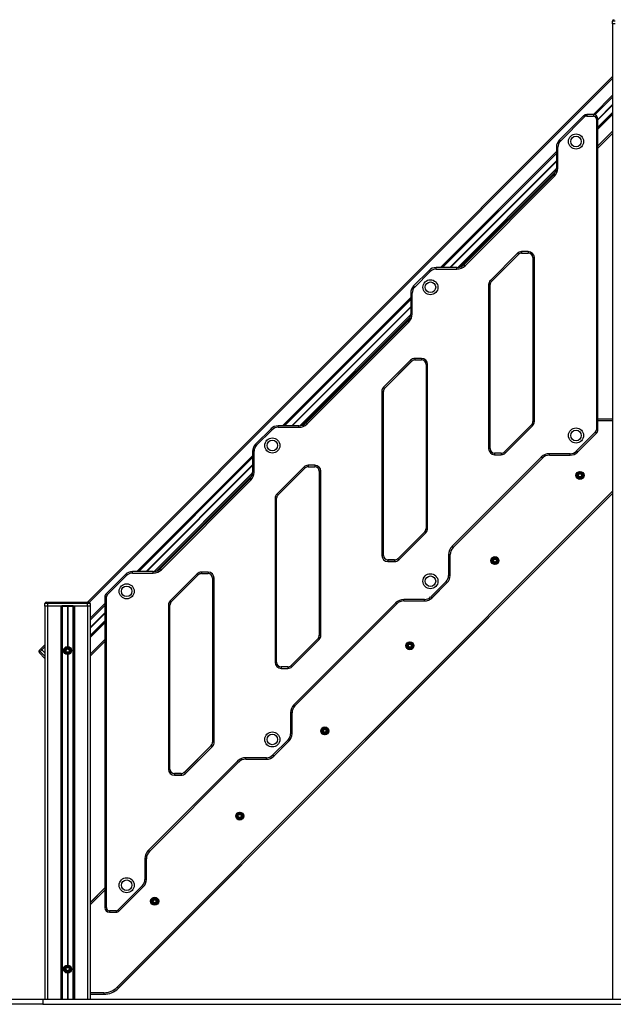
# Model space of a CAD drawing. Units: millimetres. Extents: x 3283 to 10741, y 2480 to 9245.
# Drawn here: x 4737 to 5919, y 7097 to 9055 of the extents above; entities that cross this region are included whole.
import ezdxf

# ---------------------------------------------------------------- set-up
doc = ezdxf.new("R2010")
doc.units = ezdxf.units.MM
doc.header["$LTSCALE"] = 50

msp = doc.modelspace()

# ---------------------------------------------------------------- linework, layer by layer
at = {"color": 7, "linetype": 'Continuous', "lineweight": 25}
for p, q in [((5922.2, 9051.5), (5917.2, 9051.5)), ((5917.2, 9046.5), (5917.2, 9051.5)), ((5922.2, 9046.5), (5917.2, 9046.5)), ((5917.3, 9046.5), (5917.3, 7106.5)), ((4872.2, 7896.5), (5917.3, 8941.6)), ((5859.4, 8863.2), (5811.1, 8814.9)), ((5859.4, 8863.2), (5811.2, 8814.9)), ((5813.3, 8812.8), (5861.5, 8861.1)), ((5861.5, 8861.1), (5859.4, 8863.2)), ((5859.4, 8863.2), (5859.4, 8863.2)), ((5865.7, 8865.8), (5865.7, 8862.8)), ((5879, 8865.8), (5865.7, 8865.8)), ((5865.7, 8865.8), (5865.7, 8865.8)), ((5879, 8865.8), (5865.7, 8865.8)), ((5865.7, 8862.8), (5879, 8862.8)), ((5879, 8865.8), (5879, 8862.8)), ((5879, 8865.8), (5879, 8865.8)), ((5888, 8856.8), (5885, 8856.8)), ((5885, 8856.8), (5885, 8238.9)), ((5888, 8238.9), (5888, 8856.8)), ((5888, 8856.8), (5888, 8856.8)), ((5888, 8238.9), (5888, 8856.8)), ((5811.2, 8814.9), (5811.1, 8814.9)), ((5813.3, 8812.8), (5811.2, 8814.9)), ((5888, 8799.2), (5917.3, 8828.5)), ((5808.3, 8800.8), (5805.3, 8800.8)), ((5805.3, 8800.8), (5805.3, 8759.4)), ((5805.3, 8800.8), (5805.3, 8800.8)), ((5805.3, 8800.8), (5805.3, 8759.4)), ((5808.3, 8759.4), (5808.3, 8800.8)), ((5808.3, 8759.4), (5805.3, 8759.4)), ((5805.3, 8759.4), (5805.3, 8759.4)), ((5799.4, 8745.2), (5621.6, 8567.5)), ((5799.4, 8745.2), (5621.7, 8567.4)), ((5623.8, 8565.3), (5801.5, 8743.1)), ((5801.5, 8743.1), (5799.4, 8745.2)), ((5799.4, 8745.2), (5799.4, 8745.2)), ((5727.7, 8589.9), (5674, 8536.1)), ((5676.1, 8534), (5729.8, 8587.8)), ((5676.1, 8534), (5729.8, 8587.7)), ((5727.7, 8589.9), (5729.8, 8587.8)), ((5729.8, 8587.8), (5729.8, 8587.7)), ((5749.5, 8593.4), (5736.2, 8593.4)), ((5736.2, 8593.4), (5736.2, 8590.4)), ((5736.2, 8590.4), (5749.5, 8590.4)), ((5736.2, 8590.4), (5749.5, 8590.4)), ((5736.2, 8590.4), (5736.2, 8590.4)), ((5749.5, 8593.4), (5749.5, 8590.4)), ((5749.5, 8590.4), (5749.5, 8590.4)), ((5761.5, 8581.4), (5758.5, 8581.4)), ((5758.5, 8581.4), (5758.5, 8255.2)), ((5758.5, 8581.4), (5758.5, 8581.4)), ((5758.5, 8581.4), (5758.5, 8255.2)), ((5761.5, 8255.2), (5761.5, 8581.4)), ((5566.1, 8558.6), (5566.1, 8561.6)), ((5607.5, 8561.6), (5566.1, 8561.6)), ((5566.1, 8561.6), (5566.1, 8561.6)), ((5607.5, 8561.6), (5566.1, 8561.6)), ((5566.1, 8558.6), (5607.5, 8558.6)), ((5607.5, 8558.6), (5607.5, 8561.6)), ((5607.5, 8561.6), (5607.5, 8561.6)), ((5621.7, 8567.4), (5621.6, 8567.5)), ((5623.8, 8565.3), (5621.7, 8567.4)), ((5552, 8555.7), (5521.2, 8525)), ((5551.9, 8555.7), (5521.2, 8525)), ((5523.3, 8522.9), (5554.1, 8553.6)), ((5552, 8555.7), (5551.9, 8555.7)), ((5554.1, 8553.6), (5552, 8555.7)), ((5523.3, 8522.9), (5521.2, 8525)), ((5521.2, 8525), (5521.2, 8525)), ((5670.5, 8527.6), (5670.5, 8201.5)), ((5673.4, 8527.6), (5670.5, 8527.6)), ((5673.4, 8201.5), (5673.4, 8527.6)), ((5673.5, 8527.6), (5673.4, 8527.6)), ((5673.5, 8201.5), (5673.5, 8527.6)), ((5674, 8536.1), (5676.1, 8534)), ((5676.1, 8534), (5676.1, 8534)), ((5518.4, 8510.9), (5515.4, 8510.9)), ((5515.4, 8510.9), (5515.4, 8469.5)), ((5515.4, 8510.9), (5515.4, 8510.9)), ((5515.4, 8510.9), (5515.4, 8469.5)), ((5518.4, 8469.5), (5518.4, 8510.9)), ((5518.4, 8469.5), (5515.4, 8469.5)), ((5515.4, 8469.5), (5515.4, 8469.5)), ((5509.5, 8455.3), (5307, 8252.8)), ((5509.5, 8455.3), (5307, 8252.8)), ((5309.1, 8250.7), (5511.6, 8453.2)), ((5511.6, 8453.2), (5509.5, 8455.3)), ((5509.5, 8455.3), (5509.5, 8455.3)), ((5537, 8380.9), (5523.7, 8380.9)), ((5523.7, 8380.9), (5523.7, 8378)), ((5537, 8380.9), (5537, 8378)), ((5515.2, 8377.4), (5461.5, 8323.7)), ((5463.6, 8321.6), (5517.3, 8375.3)), ((5463.6, 8321.6), (5517.4, 8375.3)), ((5515.2, 8377.4), (5517.3, 8375.3)), ((5517.3, 8375.3), (5517.4, 8375.3)), ((5523.7, 8378), (5537, 8378)), ((5523.7, 8378), (5523.7, 8377.9)), ((5523.7, 8377.9), (5537, 8377.9)), ((5537, 8378), (5537, 8377.9)), ((5549, 8368.9), (5546, 8368.9)), ((5546, 8368.9), (5546, 8042.8)), ((5546, 8368.9), (5546, 8368.9)), ((5546, 8368.9), (5546, 8042.8)), ((5549, 8042.8), (5549, 8368.9)), ((5461.5, 8323.7), (5463.6, 8321.6)), ((5463.6, 8321.6), (5463.6, 8321.6)), ((5458, 8315.2), (5458, 7989.1)), ((5461, 8315.2), (5458, 8315.2)), ((5461, 7989.1), (5461, 8315.2)), ((5461, 8315.2), (5461, 8315.2)), ((5461, 7989.1), (5461, 8315.2)), ((5251.4, 8243.9), (5251.4, 8246.9)), ((5292.8, 8246.9), (5251.4, 8246.9)), ((5251.4, 8246.9), (5251.4, 8246.9)), ((5292.8, 8246.9), (5251.4, 8246.9)), ((5251.4, 8243.9), (5292.8, 8243.9)), ((5292.8, 8243.9), (5292.8, 8246.9)), ((5292.8, 8246.9), (5292.8, 8246.9)), ((5309.1, 8250.7), (5307, 8252.8)), ((5307, 8252.8), (5307, 8252.8)), ((5755.8, 8248.9), (5702.1, 8195.1)), ((5755.8, 8248.8), (5702.1, 8195.1)), ((5704.2, 8193), (5757.9, 8246.7)), ((5755.8, 8248.9), (5755.8, 8248.8)), ((5755.8, 8248.8), (5757.9, 8246.7)), ((5761.5, 8255.2), (5758.5, 8255.2)), ((5758.5, 8255.2), (5758.5, 8255.2)), ((5917.3, 8260.3), (5888, 8260.3)), ((5917.3, 8260.3), (5888, 8260.3)), ((5237.3, 8241.1), (5206.6, 8210.4)), ((5237.3, 8241), (5206.6, 8210.3)), ((5208.7, 8208.2), (5239.4, 8239)), ((5237.3, 8241), (5237.3, 8241.1)), ((5239.4, 8239), (5237.3, 8241)), ((5883.3, 8234.7), (5845.1, 8196.5)), ((5847.2, 8194.4), (5885.3, 8232.6)), ((5847.2, 8194.4), (5885.4, 8232.5)), ((5885.3, 8232.6), (5883.3, 8234.7)), ((5888, 8238.9), (5885, 8238.9)), ((5885.4, 8232.5), (5885.3, 8232.6)), ((5888, 8238.9), (5888, 8238.9)), ((5206.6, 8210.3), (5206.6, 8210.4)), ((5208.7, 8208.2), (5206.6, 8210.3)), ((5203.7, 8196.2), (5200.7, 8196.2)), ((5200.7, 8196.2), (5200.7, 8154.8)), ((5200.7, 8196.2), (5200.7, 8196.2)), ((5200.7, 8196.2), (5200.7, 8154.8)), ((5203.7, 8154.8), (5203.7, 8196.2)), ((5775.4, 8184.8), (5597.6, 8007)), ((5673.4, 8201.5), (5670.5, 8201.5)), ((5673.5, 8201.5), (5673.4, 8201.5)), ((5682.5, 8192.5), (5682.5, 8189.5)), ((5695.7, 8192.5), (5682.5, 8192.5)), ((5682.5, 8192.5), (5682.5, 8192.5)), ((5695.7, 8192.5), (5682.5, 8192.5)), ((5682.5, 8189.5), (5695.7, 8189.5)), ((5695.7, 8192.5), (5695.7, 8189.5)), ((5695.7, 8192.5), (5695.7, 8192.5)), ((5702.1, 8195.1), (5704.2, 8193)), ((5702.1, 8195.1), (5702.1, 8195.1)), ((5777.5, 8182.7), (5775.4, 8184.8)), ((5833.1, 8191.5), (5791.6, 8191.5)), ((5791.6, 8188.5), (5791.6, 8191.5)), ((5791.6, 8188.5), (5833.1, 8188.5)), ((5791.6, 8188.5), (5833.1, 8188.5)), ((5791.6, 8188.5), (5791.6, 8188.5)), ((5833.1, 8188.5), (5833.1, 8191.5)), ((5833.1, 8188.5), (5833.1, 8188.5)), ((5847.2, 8194.4), (5845.1, 8196.5)), ((5847.2, 8194.4), (5847.2, 8194.4)), ((5302.8, 8165), (5249.1, 8111.2)), ((5302.8, 8165), (5304.9, 8162.9)), ((5324.5, 8168.5), (5311.3, 8168.5)), ((5311.3, 8168.5), (5311.3, 8165.5)), ((5311.3, 8165.5), (5324.5, 8165.5)), ((5311.3, 8165.5), (5311.3, 8165.5)), ((5311.3, 8165.5), (5324.5, 8165.5)), ((5324.5, 8168.5), (5324.5, 8165.5)), ((5324.5, 8165.5), (5324.5, 8165.5)), ((5599.7, 8004.9), (5777.5, 8182.7)), ((5599.7, 8004.9), (5777.5, 8182.6)), ((5777.5, 8182.6), (5777.5, 8182.7)), ((5203.7, 8154.8), (5200.7, 8154.8)), ((5200.7, 8154.8), (5200.7, 8154.8)), ((5251.2, 8109.1), (5304.9, 8162.9)), ((5251.2, 8109.1), (5304.9, 8162.8)), ((5304.9, 8162.9), (5304.9, 8162.8)), ((5333.6, 8156.5), (5333.5, 8156.5)), ((5333.5, 8156.5), (5333.5, 7830.3)), ((5336.5, 8156.5), (5333.6, 8156.5)), ((5333.6, 8156.5), (5333.6, 7830.3)), ((5336.5, 7830.3), (5336.5, 8156.5)), ((5845.9, 8152), (5849.2, 8153.9)), ((5852.4, 8155.8), (5855.7, 8153.9)), ((5194.8, 8140.7), (5017.1, 7962.9)), ((5194.9, 8140.6), (5017.1, 7962.9)), ((5019.2, 7960.8), (5197, 8138.5)), ((5194.9, 8140.6), (5194.8, 8140.7)), ((5197, 8138.5), (5194.9, 8140.6)), ((5852.4, 8140.8), (5849.2, 8142.6)), ((5858.9, 8144.5), (5855.7, 8142.6)), ((4933.1, 7128.3), (5917.3, 8112.5)), ((4933.1, 7128.2), (5917.3, 8112.4)), ((5249.1, 8111.2), (5251.2, 8109.1)), ((5251.2, 8109.1), (5251.2, 8109.1)), ((5245.5, 8102.7), (5245.5, 7776.6)), ((5248.5, 8102.7), (5245.5, 8102.7)), ((5248.5, 7776.6), (5248.5, 8102.7)), ((5248.5, 8102.7), (5248.5, 8102.7)), ((5248.5, 7776.6), (5248.5, 8102.7)), ((5543.4, 8036.4), (5489.6, 7982.7)), ((5543.4, 8036.4), (5489.7, 7982.7)), ((5491.8, 7980.6), (5545.5, 8034.3)), ((5543.4, 8036.4), (5545.5, 8034.3)), ((5543.4, 8036.4), (5543.4, 8036.4)), ((5549, 8042.8), (5546, 8042.8)), ((5546, 8042.8), (5546, 8042.8)), ((5461, 7989.1), (5458, 7989.1)), ((5461, 7989.1), (5461, 7989.1)), ((5590.9, 7990.7), (5590.9, 7949.3)), ((5593.8, 7990.7), (5590.9, 7990.7)), ((5593.8, 7949.3), (5593.8, 7990.7)), ((5593.9, 7990.7), (5593.8, 7990.7)), ((5593.9, 7949.3), (5593.9, 7990.7)), ((5599.7, 8004.9), (5597.6, 8007)), ((5599.7, 8004.9), (5599.7, 8004.9)), ((5470, 7980.1), (5470, 7980)), ((5483.3, 7980.1), (5470, 7980.1)), ((5470, 7980), (5470, 7977.1)), ((5483.3, 7980), (5470, 7980)), ((5470, 7977.1), (5483.3, 7977.1)), ((5483.3, 7980.1), (5483.3, 7980)), ((5483.3, 7980), (5483.3, 7977.1)), ((5489.6, 7982.7), (5489.7, 7982.7)), ((5489.7, 7982.7), (5491.8, 7980.6)), ((5676.6, 7982.7), (5679.8, 7984.6)), ((5683.1, 7971.4), (5679.8, 7973.3)), ((5683.1, 7986.4), (5686.3, 7984.6)), ((5689.6, 7975.2), (5686.3, 7973.3)), ((4947.4, 7951.2), (4909.2, 7913)), ((4947.4, 7951.1), (4909.2, 7913)), ((4947.4, 7951.1), (4947.4, 7951.2)), ((4949.5, 7949), (4947.4, 7951.1)), ((4961.5, 7954), (4961.5, 7957)), ((5002.9, 7957), (4961.5, 7957)), ((4961.5, 7957), (4961.5, 7957)), ((5002.9, 7957), (4961.5, 7957)), ((4961.5, 7954), (5002.9, 7954)), ((5002.9, 7954), (5002.9, 7957)), ((5002.9, 7957), (5002.9, 7957)), ((5019.2, 7960.8), (5017.1, 7962.9)), ((5017.1, 7962.9), (5017.1, 7962.9)), ((5090.3, 7952.5), (5036.6, 7898.8)), ((5038.7, 7896.7), (5092.4, 7950.4)), ((5038.7, 7896.7), (5092.5, 7950.4)), ((5090.3, 7952.5), (5092.4, 7950.4)), ((5092.4, 7950.4), (5092.5, 7950.4)), ((5112.1, 7956), (5098.8, 7956)), ((5098.8, 7956), (5098.8, 7953.1)), ((5098.8, 7953.1), (5112.1, 7953.1)), ((5098.8, 7953.1), (5098.8, 7953)), ((5098.8, 7953), (5112.1, 7953)), ((5112.1, 7956), (5112.1, 7953.1)), ((5112.1, 7953.1), (5112.1, 7953)), ((4911.3, 7910.9), (4949.5, 7949)), ((5124.1, 7944), (5121.1, 7944)), ((5121.1, 7944), (5121.1, 7617.9)), ((5121.1, 7944), (5121.1, 7944)), ((5121.1, 7944), (5121.1, 7617.9)), ((5124.1, 7617.9), (5124.1, 7944)), ((5585.9, 7937.3), (5555.2, 7906.6)), ((5557.3, 7904.5), (5588, 7935.2)), ((5557.3, 7904.4), (5588, 7935.2)), ((5588, 7935.2), (5585.9, 7937.3)), ((5588, 7935.2), (5588, 7935.2)), ((5593.8, 7949.3), (5590.9, 7949.3)), ((5593.9, 7949.3), (5593.8, 7949.3)), ((4911.3, 7910.9), (4909.2, 7913)), ((4909.2, 7913), (4909.2, 7913)), ((4792.2, 7893.5), (4787.2, 7893.5)), ((4787.2, 7888.5), (4787.2, 7893.5)), ((4790.2, 7896.5), (4792.2, 7896.5)), ((4792.2, 7893.5), (4792.2, 7896.5)), ((4792.2, 7896.5), (4872.3, 7896.5)), ((4872.3, 7893.5), (4792.2, 7893.5)), ((4792.2, 7893.5), (4792.2, 7888.5)), ((4872.3, 7893.5), (4872.3, 7896.5)), ((4872.3, 7896.5), (4874.3, 7896.5)), ((4877.3, 7893.5), (4872.3, 7893.5)), ((4872.3, 7888.5), (4872.3, 7893.5)), ((4877.3, 7893.5), (4877.3, 7888.5)), ((4906.6, 7906.6), (4906.5, 7906.6)), ((4906.5, 7906.6), (4906.5, 7288.7)), ((4909.5, 7906.6), (4906.6, 7906.6)), ((4906.6, 7906.6), (4906.6, 7288.7)), ((4909.5, 7288.7), (4909.5, 7906.6)), ((5036.6, 7898.8), (5038.7, 7896.7)), ((5038.7, 7896.7), (5038.7, 7896.7)), ((5485.5, 7894.9), (5282.9, 7692.3)), ((5285, 7690.2), (5487.6, 7892.8)), ((5285, 7690.2), (5487.6, 7892.7)), ((5487.6, 7892.8), (5485.5, 7894.9)), ((5487.6, 7892.7), (5487.6, 7892.8)), ((5543.1, 7901.6), (5501.7, 7901.6)), ((5501.7, 7898.6), (5501.7, 7901.6)), ((5501.7, 7898.6), (5543.1, 7898.6)), ((5501.7, 7898.6), (5543.1, 7898.6)), ((5501.7, 7898.6), (5501.7, 7898.6)), ((5543.1, 7898.6), (5543.1, 7901.6)), ((5543.1, 7898.6), (5543.1, 7898.6)), ((5557.3, 7904.5), (5555.2, 7906.6)), ((5557.3, 7904.4), (5557.3, 7904.5)), ((4792.2, 7888.5), (4787.2, 7888.5)), ((4787.3, 7888.5), (4787.3, 7106.5)), ((4820.3, 7888.5), (4792.2, 7888.5)), ((4792.3, 7888.5), (4792.3, 7106.5)), ((4818.8, 7888.5), (4818.8, 7106.5)), ((4821.3, 7888.5), (4820.3, 7888.5)), ((4821.2, 7888.5), (4821.2, 7106.5)), ((4821.3, 7888.5), (4821.3, 7889.5)), ((4821.3, 7889.5), (4843.3, 7889.5)), ((4821.3, 7888.5), (4843.3, 7888.5)), ((4821.4, 7888.5), (4821.4, 7106.5)), ((4843.1, 7888.5), (4843.1, 7106.5)), ((4843.3, 7888.5), (4843.3, 7889.5)), ((4843.3, 7888.5), (4843.3, 7106.5)), ((4843.3, 7888.5), (4844.3, 7888.5)), ((4872.3, 7888.5), (4844.3, 7888.5)), ((4845.8, 7888.5), (4845.8, 7106.5)), ((4872.3, 7888.5), (4872.3, 7106.5)), ((4877.3, 7888.5), (4872.3, 7888.5)), ((4877.3, 7888.5), (4877.3, 7106.5)), ((5033.1, 7890.3), (5033.1, 7564.2)), ((5036.1, 7890.3), (5033.1, 7890.3)), ((5036.1, 7564.2), (5036.1, 7890.3)), ((5036.1, 7890.3), (5036.1, 7890.3)), ((5036.1, 7564.2), (5036.1, 7890.3)), ((4877.3, 7788.5), (4906.5, 7817.7)), ((5330.9, 7824), (5277.2, 7770.2)), ((5330.9, 7823.9), (5277.2, 7770.2)), ((5279.3, 7768.1), (5333, 7821.8)), ((5330.9, 7824), (5330.9, 7823.9)), ((5330.9, 7823.9), (5333, 7821.8)), ((5333.6, 7830.3), (5333.5, 7830.3)), ((5336.5, 7830.3), (5333.6, 7830.3)), ((5507.2, 7813.3), (5510.5, 7815.2)), ((5513.7, 7817.1), (5517, 7815.2)), ((4775.7, 7800), (4779.2, 7803.6)), ((4775.7, 7800), (4777.8, 7797.9)), ((4775.7, 7795.8), (4777.8, 7797.9)), ((4787.3, 7784.2), (4775.7, 7795.8)), ((4781.4, 7801.4), (4777.8, 7797.9)), ((4779.2, 7803.6), (4787.3, 7811.6)), ((4779.2, 7803.6), (4781.4, 7801.4)), ((4781.4, 7801.4), (4787.3, 7795.5)), ((4825.8, 7803.8), (4829, 7805.7)), ((4832.3, 7792.5), (4829, 7794.4)), ((4832.3, 7807.5), (4835.5, 7805.7)), ((4838.8, 7796.3), (4835.5, 7794.4)), ((5513.7, 7802.1), (5510.5, 7803.9)), ((5520.2, 7805.8), (5517, 7803.9)), ((5248.5, 7776.6), (5245.5, 7776.6)), ((5248.5, 7776.6), (5248.5, 7776.6)), ((5257.5, 7767.6), (5257.5, 7764.6)), ((5270.8, 7767.6), (5257.5, 7767.6)), ((5257.5, 7767.6), (5257.5, 7767.6)), ((5270.8, 7767.6), (5257.5, 7767.6)), ((5257.5, 7764.6), (5270.8, 7764.6)), ((5270.8, 7767.6), (5270.8, 7764.6)), ((5270.8, 7767.6), (5270.8, 7767.6)), ((5277.2, 7770.2), (5279.3, 7768.1)), ((5277.2, 7770.2), (5277.2, 7770.2)), ((5276.2, 7676.1), (5276.2, 7634.6)), ((5279.1, 7676.1), (5276.2, 7676.1)), ((5279.1, 7634.6), (5279.1, 7676.1)), ((5279.2, 7676.1), (5279.1, 7676.1)), ((5279.2, 7634.6), (5279.2, 7676.1)), ((5285, 7690.2), (5282.9, 7692.3)), ((5285, 7690.2), (5285, 7690.2)), ((5337.9, 7644), (5341.1, 7645.8)), ((5344.4, 7647.7), (5347.6, 7645.8)), ((5350.9, 7636.5), (5347.6, 7634.6)), ((5124.1, 7617.9), (5121.1, 7617.9)), ((5121.1, 7617.9), (5121.1, 7617.9)), ((5271.2, 7622.6), (5240.5, 7591.9)), ((5242.6, 7589.8), (5273.3, 7620.5)), ((5242.6, 7589.8), (5273.3, 7620.5)), ((5273.3, 7620.5), (5271.2, 7622.6)), ((5273.3, 7620.5), (5273.3, 7620.5)), ((5279.1, 7634.6), (5276.2, 7634.6)), ((5279.2, 7634.6), (5279.1, 7634.6)), ((5344.4, 7632.7), (5341.1, 7634.6)), ((5118.5, 7611.5), (5064.7, 7557.8)), ((5118.5, 7611.5), (5064.8, 7557.8)), ((5066.9, 7555.7), (5120.6, 7609.4)), ((5118.5, 7611.5), (5120.6, 7609.4)), ((5118.5, 7611.5), (5118.5, 7611.5)), ((5170.8, 7580.2), (4993, 7402.4)), ((4995.1, 7400.3), (5172.9, 7578.1)), ((4995.1, 7400.3), (5172.9, 7578.1)), ((5172.9, 7578.1), (5170.8, 7580.2)), ((5172.9, 7578.1), (5172.9, 7578.1)), ((5228.5, 7586.9), (5187.1, 7586.9)), ((5187.1, 7584), (5187.1, 7586.9)), ((5187.1, 7584), (5228.5, 7584)), ((5187.1, 7583.9), (5187.1, 7584)), ((5187.1, 7583.9), (5228.5, 7583.9)), ((5228.5, 7584), (5228.5, 7586.9)), ((5228.5, 7583.9), (5228.5, 7584)), ((5242.6, 7589.8), (5240.5, 7591.9)), ((5242.6, 7589.8), (5242.6, 7589.8)), ((5036.1, 7564.2), (5033.1, 7564.2)), ((5036.1, 7564.2), (5036.1, 7564.2)), ((5045.1, 7555.2), (5045.1, 7555.1)), ((5058.4, 7555.2), (5045.1, 7555.2)), ((5045.1, 7555.1), (5045.1, 7552.2)), ((5058.4, 7555.1), (5045.1, 7555.1)), ((5045.1, 7552.2), (5058.4, 7552.2)), ((5058.4, 7555.2), (5058.4, 7555.1)), ((5058.4, 7555.1), (5058.4, 7552.2)), ((5064.7, 7557.8), (5064.8, 7557.8)), ((5064.8, 7557.8), (5066.9, 7555.7)), ((5168.5, 7474.6), (5171.8, 7476.5)), ((5175, 7463.4), (5171.8, 7465.2)), ((5175, 7478.4), (5178.3, 7476.5)), ((5181.5, 7467.1), (5178.3, 7465.2)), ((4995.1, 7400.3), (4993, 7402.4)), ((4986.3, 7386.1), (4986.3, 7344.7)), ((4989.2, 7386.1), (4986.3, 7386.1)), ((4989.2, 7344.7), (4989.2, 7386.1)), ((4989.3, 7386.1), (4989.2, 7386.1)), ((4989.3, 7344.7), (4989.3, 7386.1)), ((4995.1, 7400.3), (4995.1, 7400.3)), ((4989.2, 7344.7), (4986.3, 7344.7)), ((4989.3, 7344.7), (4989.2, 7344.7)), ((4906.5, 7327.9), (4877.3, 7298.6)), ((4906.5, 7327.9), (4877.3, 7298.7)), ((4981.3, 7332.7), (4933.1, 7284.5)), ((4935.1, 7282.4), (4983.4, 7330.6)), ((4935.2, 7282.3), (4983.4, 7330.6)), ((4983.4, 7330.6), (4981.3, 7332.7)), ((4983.4, 7330.6), (4983.4, 7330.6)), ((4999.2, 7305.3), (5002.4, 7307.1)), ((5005.7, 7309), (5008.9, 7307.1)), ((4906.6, 7288.7), (4906.5, 7288.7)), ((4909.5, 7288.7), (4906.6, 7288.7)), ((4935.1, 7282.4), (4933.1, 7284.5)), ((5005.7, 7294), (5002.4, 7295.9)), ((5012.2, 7297.8), (5008.9, 7295.9)), ((4928.8, 7282.7), (4915.5, 7282.7)), ((4915.5, 7282.7), (4915.5, 7279.7)), ((4915.5, 7279.7), (4928.8, 7279.7)), ((4915.5, 7279.7), (4928.8, 7279.7)), ((4915.5, 7279.7), (4915.5, 7279.7)), ((4928.8, 7282.7), (4928.8, 7279.7)), ((4928.8, 7279.7), (4928.8, 7279.7)), ((4935.2, 7282.3), (4935.1, 7282.4)), ((4825.8, 7170.3), (4829, 7172.1)), ((4832.3, 7174), (4835.5, 7172.1)), ((4832.3, 7159), (4829, 7160.9)), ((4838.8, 7162.8), (4835.5, 7160.9)), ((4931, 7130.4), (4933.1, 7128.3)), ((4933.1, 7128.3), (4933.1, 7128.2)), ((4877.3, 7116.6), (4904.8, 7116.6)), ((4877.3, 7116.5), (4904.8, 7116.5)), ((4904.8, 7119.5), (4904.8, 7116.6)), ((4904.8, 7116.6), (4904.8, 7116.5)), ((3283.4, 7106.5), (4783.4, 7106.5)), ((4783.4, 7096.5), (3283.4, 7096.5)), ((4783.4, 7106.5), (4783.4, 7096.5)), ((4783.4, 7106.5), (7068.3, 7106.5)), ((4783.4, 7096.5), (7068.3, 7096.5))]:
    msp.add_line(p, q, dxfattribs=at)
at = {"color": 8, "linetype": 'Continuous', "lineweight": 25}
for p, q in [((4876, 7896), (5917.3, 8937.4)), ((5879, 8865.8), (5917.3, 8904.1)), ((5882, 8865.3), (5917.3, 8900.6)), ((5882.2, 8865.2), (5917.3, 8900.3)), ((5888, 8856.3), (5917.3, 8885.6)), ((5888, 8856.1), (5917.3, 8885.4)), ((5888, 8855.9), (5917.3, 8885.2)), ((5888, 8855.6), (5917.3, 8884.8)), ((5888, 8855.4), (5917.3, 8884.7)), ((5888, 8855.2), (5917.3, 8884.5)), ((5888, 8840.5), (5917.3, 8869.8)), ((5888, 8840.2), (5917.3, 8869.4)), ((5888, 8836.7), (5917.3, 8865.9)), ((5888, 8803.4), (5917.3, 8832.7)), ((5574.8, 8561.6), (5805.3, 8792.1)), ((5578.2, 8561.6), (5805.3, 8788.6)), ((5578.6, 8561.6), (5805.3, 8788.3)), ((5593.3, 8561.6), (5805.3, 8773.6)), ((5593.5, 8561.6), (5805.3, 8773.4)), ((5593.7, 8561.6), (5805.3, 8773.2)), ((5594, 8561.6), (5805.3, 8772.8)), ((5594.2, 8561.6), (5805.3, 8772.7)), ((5594.4, 8561.6), (5805.3, 8772.5)), ((5609.2, 8561.7), (5805.2, 8757.7)), ((5609.6, 8561.7), (5805.2, 8757.3)), ((5614.1, 8562.7), (5804.2, 8752.8)), ((5260.1, 8246.9), (5515.4, 8502.2)), ((5263.6, 8246.9), (5515.4, 8498.7)), ((5263.9, 8246.9), (5515.4, 8498.4)), ((5278.7, 8246.9), (5515.4, 8483.6)), ((5278.8, 8246.9), (5515.4, 8483.5)), ((5279, 8246.9), (5515.4, 8483.3)), ((5279.4, 8246.9), (5515.4, 8482.9)), ((5279.5, 8246.9), (5515.4, 8482.8)), ((5279.7, 8246.9), (5515.4, 8482.6)), ((5294.5, 8247), (5515.3, 8467.8)), ((5294.9, 8247), (5515.3, 8467.4)), ((5299.4, 8248), (5514.3, 8462.9)), ((5888, 8257.3), (5917.3, 8257.3)), ((4970.2, 7957), (5200.7, 8187.5)), ((4973.7, 7957), (5200.7, 8184.1)), ((4974, 7957), (5200.7, 8183.7)), ((4988.7, 7957), (5200.7, 8169)), ((4988.9, 7957), (5200.7, 8168.8)), ((4989.1, 7957), (5200.7, 8168.6)), ((4989.5, 7957), (5200.7, 8168.3)), ((4989.6, 7957), (5200.7, 8168.1)), ((4989.8, 7957), (5200.7, 8167.9)), ((5004.6, 7957.1), (5200.6, 8153.1)), ((5005, 7957.1), (5200.6, 8152.7)), ((5009.5, 7958.1), (5199.6, 8148.2)), ((5917.3, 8116.7), (4931, 7130.4)), ((4877.3, 7864.1), (4906.5, 7893.4)), ((4831.9, 7888.5), (4831.9, 7808)), ((4832, 7888.5), (4832, 7808)), ((4832.2, 7888.5), (4832.2, 7808)), ((4832.4, 7888.5), (4832.4, 7808)), ((4832.5, 7888.5), (4832.5, 7808)), ((4832.6, 7888.5), (4832.6, 7808)), ((4877.3, 7860.6), (4906.5, 7889.9)), ((4877.3, 7860.3), (4906.5, 7889.5)), ((4877.3, 7845.6), (4906.5, 7874.8)), ((4877.3, 7845.4), (4906.5, 7874.6)), ((4877.3, 7845.2), (4906.5, 7874.5)), ((4877.3, 7844.8), (4906.5, 7874.1)), ((4877.3, 7844.7), (4906.5, 7873.9)), ((4877.3, 7844.5), (4906.5, 7873.8)), ((4877.3, 7829.8), (4906.5, 7859)), ((4877.3, 7829.4), (4906.5, 7858.7)), ((4877.3, 7825.9), (4906.5, 7855.2)), ((4877.3, 7792.7), (4906.5, 7822)), ((4777.8, 7797.9), (4787.3, 7788.5)), ((4781.4, 7801.4), (4787.3, 7807.3)), ((4831.9, 7792), (4831.9, 7174.5)), ((4832, 7792), (4832, 7174.5)), ((4832.2, 7792), (4832.2, 7174.5)), ((4832.4, 7792), (4832.4, 7174.5)), ((4832.5, 7792), (4832.5, 7174.5)), ((4832.6, 7792), (4832.6, 7174.5)), ((4877.3, 7294.4), (4906.5, 7323.7)), ((4831.9, 7158.5), (4831.9, 7106.5)), ((4832, 7158.5), (4832, 7106.5)), ((4832.2, 7158.5), (4832.2, 7106.5)), ((4832.4, 7158.5), (4832.4, 7106.5)), ((4832.5, 7158.5), (4832.5, 7106.5)), ((4832.6, 7158.5), (4832.6, 7106.5)), ((4904.8, 7119.5), (4877.3, 7119.5))]:
    msp.add_line(p, q, dxfattribs=at)
at = {"color": 7, "linetype": 'Continuous', "lineweight": 25}
for centre, radius in [((5844.5, 8812.3), 15), ((5844.5, 8812.3), 10.5), ((5554.6, 8522.4), 15), ((5554.6, 8522.4), 10.5), ((5844.5, 8227.7), 15), ((5844.5, 8227.7), 10.5), ((5239.9, 8207.7), 15), ((5239.9, 8207.7), 10.5), ((5852.4, 8148.3), 8), ((5852.4, 8148.3), 6.5), ((5852.4, 8148.3), 5.48), ((5852.4, 8148.3), 4.71), ((5852.4, 8148.3), 4), ((5852.4, 8148.3), 3), ((5683.1, 7978.9), 8), ((5683.1, 7978.9), 6.5), ((5683.1, 7978.9), 5.48), ((5683.1, 7978.9), 4.71), ((5683.1, 7978.9), 4), ((5683.1, 7978.9), 3), ((5554.6, 7937.8), 15), ((4950, 7917.8), 15), ((5554.6, 7937.8), 10.5), ((4950, 7917.8), 10.5), ((5513.7, 7809.6), 8), ((5513.7, 7809.6), 6.5), ((5513.7, 7809.6), 5.48), ((5513.7, 7809.6), 4.71), ((5513.7, 7809.6), 4), ((5513.7, 7809.6), 3), ((4832.3, 7800), 8), ((4832.3, 7800), 6.5), ((4832.3, 7800), 5.48), ((4832.3, 7800), 4.71), ((4832.3, 7800), 4), ((4832.3, 7800), 3.31), ((5239.9, 7623.2), 15), ((5344.4, 7640.2), 8), ((5344.4, 7640.2), 6.5), ((5344.4, 7640.2), 5.48), ((5344.4, 7640.2), 4.71), ((5344.4, 7640.2), 4), ((5344.4, 7640.2), 3), ((5239.9, 7623.2), 10.5), ((5175, 7470.9), 8), ((5175, 7470.9), 6.5), ((5175, 7470.9), 5.48), ((5175, 7470.9), 4.71), ((5175, 7470.9), 4), ((5175, 7470.9), 3), ((4950, 7333.3), 15), ((4950, 7333.3), 10.5), ((5005.7, 7301.5), 8), ((5005.7, 7301.5), 6.5), ((5005.7, 7301.5), 5.48), ((5005.7, 7301.5), 4.71), ((5005.7, 7301.5), 4), ((5005.7, 7301.5), 3), ((4832.3, 7166.5), 8), ((4832.3, 7166.5), 6.5), ((4832.3, 7166.5), 5.48), ((4832.3, 7166.5), 4.71), ((4832.3, 7166.5), 4), ((4832.3, 7166.5), 3.31)]:
    msp.add_circle(centre, radius, dxfattribs=at)
for centre, radius, start, end in [((5920.2, 9051.5), 3, 90, 180), ((5865.7, 8856.8), 8.96, 90, 135), ((5865.7, 8856.8), 9, 90, 135), ((5865.7, 8856.8), 6, 90, 135), ((5879, 8856.8), 8.96, 0, 90), ((5879, 8856.8), 9, 0, 90), ((5879, 8856.8), 6, 0, 90), ((5825.3, 8800.8), 20, 135, 180), ((5825.3, 8800.8), 20, 135, 180), ((5825.3, 8800.8), 17, 135, 180), ((5785.3, 8759.4), 20, 315, 0), ((5785.3, 8759.4), 20, 315, 0), ((5785.3, 8759.4), 23, 315, 0), ((5736.2, 8581.4), 12, 90, 135), ((5736.2, 8581.4), 9.04, 90, 135), ((5736.2, 8581.4), 9, 90, 135), ((5749.5, 8581.4), 12, 0, 90), ((5749.5, 8581.4), 9.04, 0, 90), ((5749.5, 8581.4), 9, 0, 90), ((5566.1, 8541.6), 20, 90, 135), ((5566.1, 8541.6), 20, 90, 135), ((5566.1, 8541.6), 17, 90, 135), ((5607.5, 8581.6), 20, 270, 315), ((5607.5, 8581.6), 20, 270, 315), ((5607.5, 8581.6), 23, 270, 315), ((5535.4, 8510.9), 20, 135, 180), ((5535.4, 8510.9), 20, 135, 180), ((5535.4, 8510.9), 17, 135, 180), ((5682.5, 8527.6), 12, 135, 180), ((5682.5, 8527.6), 9.04, 135, 180), ((5682.5, 8527.6), 9, 135, 180), ((5495.4, 8469.5), 20, 315, 0), ((5495.4, 8469.5), 20, 315, 0), ((5495.4, 8469.5), 23, 315, 0), ((5523.7, 8368.9), 12, 90, 135), ((5537, 8368.9), 12, 0, 90), ((5523.7, 8368.9), 9.04, 90, 135), ((5523.7, 8368.9), 9, 90, 135), ((5537, 8368.9), 9.04, 0, 90), ((5537, 8368.9), 9, 0, 90), ((5470, 8315.2), 12, 135, 180), ((5470, 8315.2), 9.04, 135, 180), ((5470, 8315.2), 9, 135, 180), ((5251.4, 8226.9), 20, 90, 135), ((5251.4, 8226.9), 20, 90, 135), ((5251.4, 8226.9), 17, 90, 135), ((5292.8, 8266.9), 20, 270, 315), ((5292.8, 8266.9), 20, 270, 315), ((5292.8, 8266.9), 23, 270, 315), ((5749.5, 8255.2), 9.04, 315, 0), ((5749.5, 8255.2), 9, 315, 0), ((5749.5, 8255.2), 12, 315, 0), ((5879, 8238.9), 6, 315, 0), ((5879, 8238.9), 8.96, 315, 0), ((5879, 8238.9), 9, 315, 0), ((5220.7, 8196.2), 20, 135, 180), ((5220.7, 8196.2), 20, 135, 180), ((5220.7, 8196.2), 17, 135, 180), ((5682.5, 8201.5), 12, 180, 270), ((5682.5, 8201.5), 9.04, 180, 270), ((5682.5, 8201.5), 9, 180, 270), ((5695.7, 8201.5), 9.04, 270, 315), ((5695.7, 8201.5), 9, 270, 315), ((5695.7, 8201.5), 12, 270, 315), ((5791.6, 8168.5), 23, 90, 135), ((5791.6, 8168.5), 20, 90, 135), ((5791.6, 8168.5), 20, 90, 135), ((5833.1, 8208.5), 17, 270, 315), ((5833.1, 8208.5), 20, 270, 315), ((5833.1, 8208.5), 20, 270, 315), ((5311.3, 8156.5), 12, 90, 135), ((5311.3, 8156.5), 9.04, 90, 135), ((5311.3, 8156.5), 9, 90, 135), ((5324.5, 8156.5), 12, 0, 90), ((5324.5, 8156.5), 9.04, 0, 90), ((5324.5, 8156.5), 9, 0, 90), ((5180.7, 8154.8), 20, 315, 0), ((5180.7, 8154.8), 20, 315, 0), ((5180.7, 8154.8), 23, 315, 0), ((5257.5, 8102.7), 12, 135, 180), ((5257.5, 8102.7), 9.04, 135, 180), ((5257.5, 8102.7), 9, 135, 180), ((5537, 8042.8), 9.04, 315, 0), ((5537, 8042.8), 9, 315, 0), ((5537, 8042.8), 12, 315, 0), ((5470, 7989.1), 12, 180, 270), ((5470, 7989.1), 9.04, 180, 270), ((5470, 7989.1), 9, 180, 270), ((5613.9, 7990.7), 23, 135, 180), ((5613.9, 7990.7), 20, 135, 180), ((5613.9, 7990.7), 20, 135, 180), ((5483.3, 7989.1), 9.04, 270, 315), ((5483.3, 7989.1), 9, 270, 315), ((5483.3, 7989.1), 12, 270, 315), ((4961.5, 7937), 20, 90, 135), ((4961.5, 7937), 20, 90, 135), ((4961.5, 7937), 17, 90, 135), ((5002.9, 7977), 20, 270, 315), ((5002.9, 7977), 20, 270, 315), ((5002.9, 7977), 23, 270, 315), ((5098.8, 7944), 12, 90, 135), ((5098.8, 7944), 9.04, 90, 135), ((5098.8, 7944), 9, 90, 135), ((5112.1, 7944), 12, 0, 90), ((5112.1, 7944), 9.04, 0, 90), ((5112.1, 7944), 9, 0, 90), ((5573.9, 7949.3), 17, 315, 0), ((5573.9, 7949.3), 20, 315, 0), ((5573.9, 7949.3), 20, 315, 0), ((4915.5, 7906.6), 9, 135, 180), ((4915.5, 7906.6), 8.96, 135, 180), ((4915.5, 7906.6), 6, 135, 180), ((4790.2, 7893.5), 3, 90, 180), ((4874.3, 7893.5), 3, 0, 90), ((5045.1, 7890.3), 12, 135, 180), ((5045.1, 7890.3), 9.04, 135, 180), ((5045.1, 7890.3), 9, 135, 180), ((5501.7, 7878.6), 23, 90, 135), ((5501.7, 7878.6), 20, 90, 135), ((5501.7, 7878.6), 20, 90, 135), ((5543.1, 7918.6), 17, 270, 315), ((5543.1, 7918.6), 20, 270, 315), ((5543.1, 7918.6), 20, 270, 315), ((4820.3, 7889.5), 1, 270, 0), ((4844.3, 7889.5), 1, 180, 270), ((5324.5, 7830.3), 9.04, 315, 0), ((5324.5, 7830.3), 9, 315, 0), ((5324.5, 7830.3), 12, 315, 0), ((4777.8, 7797.9), 3, 135, 225), ((5257.5, 7776.6), 12, 180, 270), ((5257.5, 7776.6), 9.04, 180, 270), ((5257.5, 7776.6), 9, 180, 270), ((5270.8, 7776.6), 9.04, 270, 315), ((5270.8, 7776.6), 9, 270, 315), ((5270.8, 7776.6), 12, 270, 315), ((5299.2, 7676.1), 23, 135, 180), ((5299.2, 7676.1), 20, 135, 180), ((5299.2, 7676.1), 20, 135, 180), ((5112.1, 7617.9), 9.04, 315, 0), ((5112.1, 7617.9), 9, 315, 0), ((5112.1, 7617.9), 12, 315, 0), ((5259.2, 7634.6), 17, 315, 0), ((5259.2, 7634.6), 20, 315, 0), ((5259.2, 7634.6), 20, 315, 0), ((5187.1, 7563.9), 23, 90, 135), ((5187.1, 7563.9), 20, 90, 135), ((5187.1, 7563.9), 20, 90, 135), ((5228.5, 7603.9), 17, 270, 315), ((5228.5, 7603.9), 20, 270, 315), ((5228.5, 7603.9), 20, 270, 315), ((5045.1, 7564.2), 12, 180, 270), ((5045.1, 7564.2), 9.04, 180, 270), ((5045.1, 7564.2), 9, 180, 270), ((5058.4, 7564.2), 9.04, 270, 315), ((5058.4, 7564.2), 9, 270, 315), ((5058.4, 7564.2), 12, 270, 315), ((5009.3, 7386.1), 23, 135, 180), ((5009.3, 7386.1), 20, 135, 180), ((5009.3, 7386.1), 20, 135, 180), ((4969.3, 7344.7), 17, 315, 0), ((4969.3, 7344.7), 20, 315, 0), ((4969.3, 7344.7), 20, 315, 0), ((4915.5, 7288.7), 9, 180, 270), ((4915.5, 7288.7), 8.96, 180, 270), ((4915.5, 7288.7), 6, 180, 270), ((4928.8, 7288.7), 6, 270, 315), ((4928.8, 7288.7), 8.96, 270, 315), ((4928.8, 7288.7), 9, 270, 315), ((4904.8, 7156.5), 37, 270, 315), ((4904.8, 7156.5), 40, 270, 315), ((4904.8, 7156.5), 40, 270, 315)]:
    msp.add_arc(centre, radius, start, end, dxfattribs=at)
for points, knots in [([(5845.9, 8148.3), (5845.9, 8148.6), (5845.9, 8149.9), (5845.9, 8151.1), (5845.9, 8152)], [0, 0, 0, 0, 0.268634, 1, 1, 1, 1]), ([(5845.9, 8144.5), (5845.9, 8144.8), (5845.9, 8146.1), (5845.9, 8147.3), (5845.9, 8148.3)], [0, 0, 0, 0, 0.257551, 1, 1, 1, 1]), ([(5849.2, 8153.9), (5849.3, 8153.9), (5850.3, 8154.6), (5851.4, 8155.2), (5852.4, 8155.8)], [0, 0, 0, 0, 0.0702148, 1, 1, 1, 1]), ([(5855.7, 8153.9), (5855.8, 8153.9), (5856.8, 8153.2), (5857.9, 8152.6), (5858.9, 8152)], [0, 0, 0, 0, 0.070215, 1, 1, 1, 1]), ([(5858.9, 8148.3), (5858.9, 8148.6), (5858.9, 8149.9), (5858.9, 8151.1), (5858.9, 8152)], [0, 0, 0, 0, 0.2686336, 1, 1, 1, 1]), ([(5858.9, 8144.5), (5858.9, 8144.8), (5858.9, 8146.1), (5858.9, 8147.3), (5858.9, 8148.3)], [0, 0, 0, 0, 0.257551, 1, 1, 1, 1]), ([(5849.2, 8142.6), (5849.1, 8142.7), (5848, 8143.3), (5846.9, 8143.9), (5845.9, 8144.5)], [0, 0, 0, 0, 0.0702148, 1, 1, 1, 1]), ([(5855.7, 8142.6), (5855.6, 8142.6), (5854.5, 8142), (5853.4, 8141.3), (5852.4, 8140.8)], [0, 0, 0, 0, 0.070215, 1, 1, 1, 1]), ([(5676.6, 7978.9), (5676.6, 7979.3), (5676.6, 7980.5), (5676.6, 7981.8), (5676.6, 7982.7)], [0, 0, 0, 0, 0.268634, 1, 1, 1, 1]), ([(5676.6, 7975.2), (5676.6, 7975.5), (5676.6, 7976.7), (5676.6, 7978), (5676.6, 7978.9)], [0, 0, 0, 0, 0.257551, 1, 1, 1, 1]), ([(5679.8, 7973.3), (5679.7, 7973.3), (5678.6, 7974), (5677.6, 7974.6), (5676.6, 7975.2)], [0, 0, 0, 0, 0.070215, 1, 1, 1, 1]), ([(5679.8, 7984.6), (5679.9, 7984.6), (5681, 7985.2), (5682.1, 7985.9), (5683.1, 7986.4)], [0, 0, 0, 0, 0.070215, 1, 1, 1, 1]), ([(5686.3, 7973.3), (5686.2, 7973.2), (5685.1, 7972.6), (5684.1, 7972), (5683.1, 7971.4)], [0, 0, 0, 0, 0.070215, 1, 1, 1, 1]), ([(5686.3, 7984.6), (5686.4, 7984.5), (5687.5, 7983.9), (5688.6, 7983.3), (5689.6, 7982.7)], [0, 0, 0, 0, 0.070215, 1, 1, 1, 1]), ([(5689.6, 7978.9), (5689.6, 7979.3), (5689.6, 7980.5), (5689.6, 7981.8), (5689.6, 7982.7)], [0, 0, 0, 0, 0.268634, 1, 1, 1, 1]), ([(5689.6, 7975.2), (5689.6, 7975.5), (5689.6, 7976.7), (5689.6, 7978), (5689.6, 7978.9)], [0, 0, 0, 0, 0.257551, 1, 1, 1, 1]), ([(5507.2, 7809.6), (5507.2, 7809.9), (5507.2, 7811.2), (5507.2, 7812.4), (5507.2, 7813.3)], [0, 0, 0, 0, 0.268634, 1, 1, 1, 1]), ([(5510.5, 7815.2), (5510.5, 7815.2), (5511.6, 7815.9), (5512.7, 7816.5), (5513.7, 7817.1)], [0, 0, 0, 0, 0.070215, 1, 1, 1, 1]), ([(5517, 7815.2), (5517, 7815.2), (5518.1, 7814.5), (5519.2, 7813.9), (5520.2, 7813.3)], [0, 0, 0, 0, 0.070215, 1, 1, 1, 1]), ([(5520.2, 7809.6), (5520.2, 7809.9), (5520.2, 7811.2), (5520.2, 7812.4), (5520.2, 7813.3)], [0, 0, 0, 0, 0.268634, 1, 1, 1, 1]), ([(4825.8, 7800), (4825.8, 7800.4), (4825.8, 7801.6), (4825.8, 7802.9), (4825.8, 7803.8)], [0, 0, 0, 0, 0.268634, 1, 1, 1, 1]), ([(4825.8, 7796.3), (4825.8, 7796.6), (4825.8, 7797.8), (4825.8, 7799.1), (4825.8, 7800)], [0, 0, 0, 0, 0.257551, 1, 1, 1, 1]), ([(4829, 7794.4), (4828.9, 7794.4), (4827.8, 7795.1), (4826.8, 7795.7), (4825.8, 7796.3)], [0, 0, 0, 0, 0.0702148, 1, 1, 1, 1]), ([(4829, 7805.7), (4829.1, 7805.7), (4830.2, 7806.3), (4831.3, 7807), (4832.3, 7807.5)], [0, 0, 0, 0, 0.0702148, 1, 1, 1, 1]), ([(4835.5, 7794.4), (4835.4, 7794.4), (4834.3, 7793.7), (4833.3, 7793.1), (4832.3, 7792.5)], [0, 0, 0, 0, 0.070215, 1, 1, 1, 1]), ([(4835.5, 7805.7), (4835.6, 7805.6), (4836.7, 7805), (4837.8, 7804.4), (4838.8, 7803.8)], [0, 0, 0, 0, 0.070215, 1, 1, 1, 1]), ([(4838.8, 7800), (4838.8, 7800.4), (4838.8, 7801.6), (4838.8, 7802.9), (4838.8, 7803.8)], [0, 0, 0, 0, 0.268634, 1, 1, 1, 1]), ([(4838.8, 7796.3), (4838.8, 7796.6), (4838.8, 7797.8), (4838.8, 7799.1), (4838.8, 7800)], [0, 0, 0, 0, 0.257551, 1, 1, 1, 1]), ([(5507.2, 7805.8), (5507.2, 7806.1), (5507.2, 7807.4), (5507.2, 7808.6), (5507.2, 7809.6)], [0, 0, 0, 0, 0.257551, 1, 1, 1, 1]), ([(5510.5, 7803.9), (5510.4, 7804), (5509.3, 7804.6), (5508.2, 7805.2), (5507.2, 7805.8)], [0, 0, 0, 0, 0.070215, 1, 1, 1, 1]), ([(5517, 7803.9), (5516.9, 7803.9), (5515.8, 7803.3), (5514.7, 7802.6), (5513.7, 7802.1)], [0, 0, 0, 0, 0.070215, 1, 1, 1, 1]), ([(5520.2, 7805.8), (5520.2, 7806.1), (5520.2, 7807.4), (5520.2, 7808.6), (5520.2, 7809.6)], [0, 0, 0, 0, 0.257551, 1, 1, 1, 1]), ([(5337.9, 7640.2), (5337.9, 7640.6), (5337.9, 7641.8), (5337.9, 7643.1), (5337.9, 7644)], [0, 0, 0, 0, 0.268634, 1, 1, 1, 1]), ([(5337.9, 7636.5), (5337.9, 7636.8), (5337.9, 7638), (5337.9, 7639.3), (5337.9, 7640.2)], [0, 0, 0, 0, 0.257551, 1, 1, 1, 1]), ([(5341.1, 7634.6), (5341, 7634.6), (5339.9, 7635.3), (5338.9, 7635.9), (5337.9, 7636.5)], [0, 0, 0, 0, 0.0702148, 1, 1, 1, 1]), ([(5341.1, 7645.8), (5341.2, 7645.9), (5342.3, 7646.5), (5343.4, 7647.1), (5344.4, 7647.7)], [0, 0, 0, 0, 0.0702148, 1, 1, 1, 1]), ([(5347.6, 7645.8), (5347.7, 7645.8), (5348.8, 7645.2), (5349.9, 7644.5), (5350.9, 7644)], [0, 0, 0, 0, 0.070215, 1, 1, 1, 1]), ([(5350.9, 7640.2), (5350.9, 7640.6), (5350.9, 7641.8), (5350.9, 7643.1), (5350.9, 7644)], [0, 0, 0, 0, 0.268634, 1, 1, 1, 1]), ([(5350.9, 7636.5), (5350.9, 7636.8), (5350.9, 7638), (5350.9, 7639.3), (5350.9, 7640.2)], [0, 0, 0, 0, 0.257551, 1, 1, 1, 1]), ([(5347.6, 7634.6), (5347.5, 7634.5), (5346.4, 7633.9), (5345.4, 7633.3), (5344.4, 7632.7)], [0, 0, 0, 0, 0.070215, 1, 1, 1, 1]), ([(5168.5, 7470.9), (5168.5, 7471.2), (5168.5, 7472.5), (5168.5, 7473.7), (5168.5, 7474.6)], [0, 0, 0, 0, 0.2686336, 1, 1, 1, 1]), ([(5168.5, 7467.1), (5168.5, 7467.4), (5168.5, 7468.7), (5168.5, 7469.9), (5168.5, 7470.9)], [0, 0, 0, 0, 0.257551, 1, 1, 1, 1]), ([(5171.8, 7465.2), (5171.7, 7465.3), (5170.6, 7465.9), (5169.5, 7466.5), (5168.5, 7467.1)], [0, 0, 0, 0, 0.070215, 1, 1, 1, 1]), ([(5171.8, 7476.5), (5171.8, 7476.5), (5172.9, 7477.2), (5174, 7477.8), (5175, 7478.4)], [0, 0, 0, 0, 0.070215, 1, 1, 1, 1]), ([(5178.3, 7465.2), (5178.2, 7465.2), (5177.1, 7464.6), (5176, 7463.9), (5175, 7463.4)], [0, 0, 0, 0, 0.070215, 1, 1, 1, 1]), ([(5178.3, 7476.5), (5178.3, 7476.5), (5179.4, 7475.8), (5180.5, 7475.2), (5181.5, 7474.6)], [0, 0, 0, 0, 0.070215, 1, 1, 1, 1]), ([(5181.5, 7470.9), (5181.5, 7471.2), (5181.5, 7472.5), (5181.5, 7473.7), (5181.5, 7474.6)], [0, 0, 0, 0, 0.268634, 1, 1, 1, 1]), ([(5181.5, 7467.1), (5181.5, 7467.4), (5181.5, 7468.7), (5181.5, 7469.9), (5181.5, 7470.9)], [0, 0, 0, 0, 0.257551, 1, 1, 1, 1]), ([(4999.2, 7301.5), (4999.2, 7301.9), (4999.2, 7303.1), (4999.2, 7304.4), (4999.2, 7305.3)], [0, 0, 0, 0, 0.2686336, 1, 1, 1, 1]), ([(5002.4, 7307.1), (5002.5, 7307.2), (5003.6, 7307.8), (5004.7, 7308.4), (5005.7, 7309)], [0, 0, 0, 0, 0.070215, 1, 1, 1, 1]), ([(5008.9, 7307.1), (5009, 7307.1), (5010.1, 7306.5), (5011.2, 7305.8), (5012.2, 7305.3)], [0, 0, 0, 0, 0.070215, 1, 1, 1, 1]), ([(5012.2, 7301.5), (5012.2, 7301.9), (5012.2, 7303.1), (5012.2, 7304.4), (5012.2, 7305.3)], [0, 0, 0, 0, 0.2686336, 1, 1, 1, 1]), ([(4999.2, 7297.8), (4999.2, 7298.1), (4999.2, 7299.3), (4999.2, 7300.6), (4999.2, 7301.5)], [0, 0, 0, 0, 0.2575513, 1, 1, 1, 1]), ([(5002.4, 7295.9), (5002.3, 7295.9), (5001.2, 7296.6), (5000.2, 7297.2), (4999.2, 7297.8)], [0, 0, 0, 0, 0.070215, 1, 1, 1, 1]), ([(5008.9, 7295.9), (5008.8, 7295.8), (5007.7, 7295.2), (5006.7, 7294.6), (5005.7, 7294)], [0, 0, 0, 0, 0.070215, 1, 1, 1, 1]), ([(5012.2, 7297.8), (5012.2, 7298.1), (5012.2, 7299.3), (5012.2, 7300.6), (5012.2, 7301.5)], [0, 0, 0, 0, 0.2575513, 1, 1, 1, 1]), ([(4825.8, 7166.5), (4825.8, 7166.9), (4825.8, 7168.1), (4825.8, 7169.4), (4825.8, 7170.3)], [0, 0, 0, 0, 0.268634, 1, 1, 1, 1]), ([(4825.8, 7162.8), (4825.8, 7163.1), (4825.8, 7164.3), (4825.8, 7165.6), (4825.8, 7166.5)], [0, 0, 0, 0, 0.257551, 1, 1, 1, 1]), ([(4829, 7172.1), (4829.1, 7172.2), (4830.2, 7172.8), (4831.3, 7173.4), (4832.3, 7174)], [0, 0, 0, 0, 0.070215, 1, 1, 1, 1]), ([(4835.5, 7172.1), (4835.6, 7172.1), (4836.7, 7171.5), (4837.8, 7170.8), (4838.8, 7170.3)], [0, 0, 0, 0, 0.0702148, 1, 1, 1, 1]), ([(4838.8, 7166.5), (4838.8, 7166.9), (4838.8, 7168.1), (4838.8, 7169.4), (4838.8, 7170.3)], [0, 0, 0, 0, 0.268634, 1, 1, 1, 1]), ([(4838.8, 7162.8), (4838.8, 7163.1), (4838.8, 7164.3), (4838.8, 7165.6), (4838.8, 7166.5)], [0, 0, 0, 0, 0.257551, 1, 1, 1, 1]), ([(4829, 7160.9), (4828.9, 7160.9), (4827.8, 7161.6), (4826.8, 7162.2), (4825.8, 7162.8)], [0, 0, 0, 0, 0.070215, 1, 1, 1, 1]), ([(4835.5, 7160.9), (4835.4, 7160.8), (4834.3, 7160.2), (4833.3, 7159.6), (4832.3, 7159)], [0, 0, 0, 0, 0.070215, 1, 1, 1, 1])]:
    msp.add_open_spline(points, degree=3, knots=knots, dxfattribs=at)

doc.saveas('drawing.dxf')
